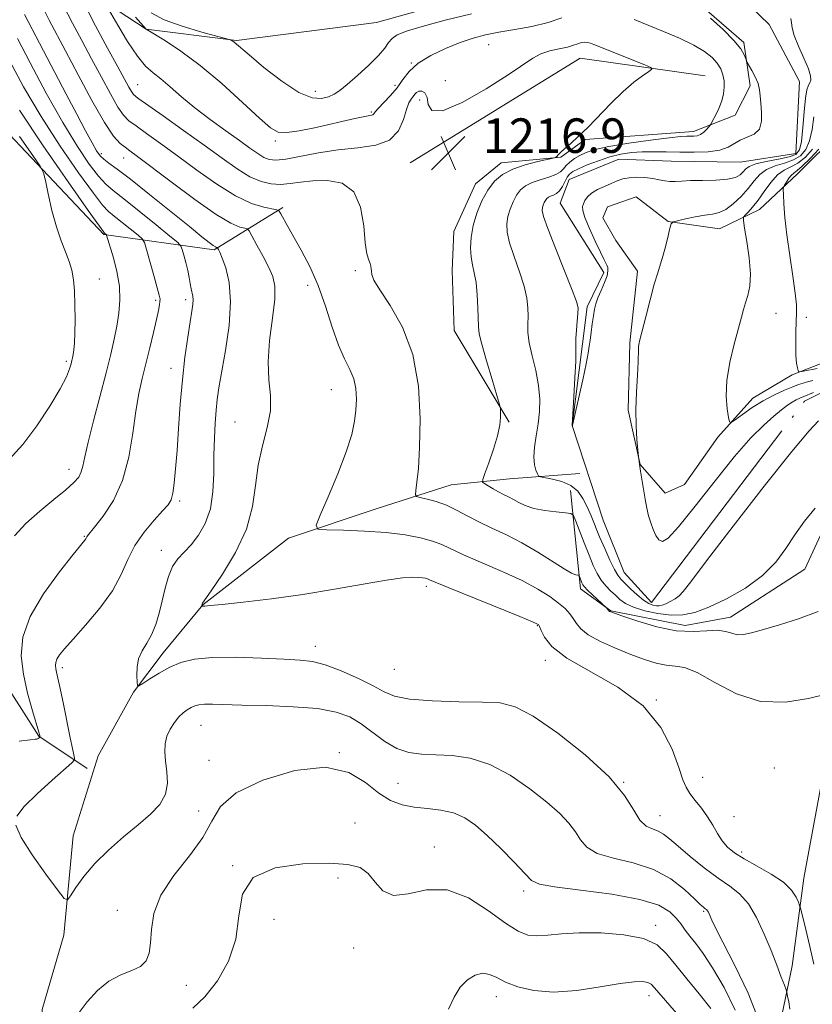
# Model space of a CAD drawing. Extents: x 2082300 to 2085200, y 329800 to 332700.
# Drawn here: x 2084266 to 2084449, y 330730 to 330959 of the extents above; entities that cross this region are included whole.
import ezdxf

# ---------------------------------------------------------------- set-up
doc = ezdxf.new("R2010")
doc.units = 0
doc.header["$MEASUREMENT"] = 0
doc.linetypes.add('rvrstm', pattern=[117.1, 50, -3.9, 0.5, -3.9, 0.5, -3.9, 0.5, -3.9, 50])
for name, color, linetype, lineweight in [('DTM HARD BREAKLINE', 7, 'Continuous', 0), ('DTM SPOT ELEVATION', 2, 'Continuous', 13), ('INDEX CONTOUR', 41, 'Continuous', 13), ('INTERMEDIATE CONTOUR', 44, 'Continuous', 0), ('SPOT ELEVATION', 7, 'Continuous', 0), ('STREAM - RIVER SINGLE LINE', 142, 'rvrstm', 0)]:
    doc.layers.add(name, color=color, linetype=linetype, lineweight=lineweight)
doc.styles.add('Style-ITALICS', font='ITALICS.shx')

# ---------------------------------------------------------------- blocks, each defined once
blk = doc.blocks.new('SPOT')
at = {"layer": 'SPOT ELEVATION'}
for p, q in [((-3.91, -3.91), (3.82, 3.81)), ((-1.65, 3.77), (1.72, -3.93))]:
    blk.add_line(p, q, dxfattribs=at)

msp = doc.modelspace()

# ---------------------------------------------------------------- linework, layer by layer
at = {"layer": 'DTM HARD BREAKLINE'}
for points in [[(2084379.11, 330865.41, 1215.82), (2084366.34, 330886.67, 1216.98), (2084365.87, 330900.56, 1216.98), (2084366.24, 330909.6, 1216.96), (2084371.31, 330920.68, 1216.79), (2084377.23, 330925.57, 1216.71), (2084391.12, 330926.84, 1215.93), (2084396.76, 330930.91, 1215.9), (2084421.84, 330932.78, 1214.58), (2084431.54, 330936.6, 1213.15), (2084435.02, 330943.36, 1212.32), (2084433.49, 330953.47, 1211.75), (2084421.44, 330963.94, 1211.78), (2084409.13, 330970.36, 1211.53), (2084397.92, 330973.68, 1211.18), (2084381.09, 330967.26, 1210.4), (2084348.35, 330958.08, 1210.81), (2084315.86, 330953.89, 1211.86), (2084294.94, 330956.5, 1213.99), (2084283.45, 330964.13, 1216.34), (2084273.13, 330979.2, 1217.95), (2084270.512, 330987.903, 1218.039)], [(2084221.64, 330971.26, 1235.57), (2084245.03, 330951.3, 1235.44), (2084285.13, 330908.93, 1230.14), (2084310.68, 330905.4, 1224.22), (2084326.64, 330915.19, 1219.72)], [(2084356.14, 330925.55, 1216.97), (2084395.54, 330949.84, 1216.93), (2084424.53, 330945.71, 1215.35)], [(2084455.66, 330932.58, 1219.52), (2084445.99, 330922.96, 1218.76), (2084437.13, 330914.7, 1216.77), (2084427.84, 330910.2, 1214.91), (2084415.96, 330911.9, 1213.94), (2084408.52, 330917.67, 1213.26), (2084401.92, 330915.35, 1213.1), (2084400.85, 330912.78, 1213.1), (2084403.84, 330907.53, 1213.1), (2084408.86, 330900.41, 1213.59), (2084407.05, 330883.81, 1213.8), (2084406.71, 330868.16, 1213.88), (2084409.47, 330855.63, 1214.02), (2084415.3, 330848.91, 1214.56), (2084419.74, 330850.95, 1214.66), (2084427.51, 330861.91, 1215.64), (2084435.57, 330870.99, 1216.71), (2084444.71, 330876.42, 1217.79), (2084453.2, 330879.7, 1218.98)], [(2084436.46, 330709.74, 1226.32), (2084441.91, 330725.95, 1224.78), (2084444.69, 330739.32, 1223.38), (2084447.43, 330759.7, 1221.35), (2084452.44, 330786.83, 1220.71), (2084456.94, 330805.19, 1219.87), (2084465.96, 330840.04, 1217.01), (2084468.32, 330855.56, 1215.82), (2084464.94, 330856.76, 1216.09), (2084453.26, 330843.35, 1216.66), (2084447.65, 330831.32, 1216.79), (2084430.44, 330820.18, 1217.47), (2084419.92, 330818.25, 1217.33), (2084402.64, 330821.68, 1217.93), (2084395.61, 330826.77, 1218.44), (2084393.35, 330849.56, 1215.26)], [(2084261.19, 330513.62, 1237.91), (2084262.94, 330542.23, 1234.99), (2084266.59, 330562.69, 1233.66), (2084269.01, 330588.49, 1232.83), (2084276.07, 330595.61, 1232.59), (2084282.28, 330610.47, 1231.89), (2084288.11, 330622.65, 1230.96), (2084284.81, 330643.22, 1229.97), (2084283.36, 330668.2, 1229.25), (2084277.89, 330696.11, 1228.69), (2084271.24, 330720.27, 1227.72), (2084270.8, 330729.22, 1227.19), (2084275.8, 330746.48, 1226.36), (2084277.97, 330769.48, 1225.27), (2084283.76, 330788.08, 1224.36), (2084291.99, 330802.81, 1224.09), (2084298.89, 330811.93, 1223.39), (2084308.07, 330823.06, 1221.95), (2084327.91, 330838.52, 1220.4), (2084348.46, 330845.43, 1219.01), (2084365.67, 330850.85, 1217.03), (2084379.16, 330852.24, 1215.06), (2084395.46, 330853.52, 1212.52)], [(2084182.87, 330842.03, 1240.11), (2084198.26, 330819.71, 1236.02), (2084209.21, 330812.93, 1234.63), (2084225.31, 330816.42, 1233.18), (2084241.02, 330813.48, 1231.24), (2084253.04, 330812.31, 1230.29), (2084260.84, 330806.88, 1229.22), (2084270.05, 330792.59, 1228.07), (2084281.28, 330785.13, 1225.29)]]:
    msp.add_polyline3d(points, dxfattribs=at)
at = {"layer": 'DTM SPOT ELEVATION'}
for p in [(2084374.31, 330952.91, 1214.9), (2084356.42, 330948.69, 1214), (2084364.28, 330944.61, 1214.8), (2084292.92, 330943.64, 1217.1), (2084334.14, 330942.1, 1211.3), (2084352.61, 330943.48, 1213.4), (2084358.33, 330940.08, 1216.8), (2084347.1, 330937.29, 1213.8), (2084324.88, 330930.63, 1214.3), (2084284.55, 330927.67, 1223.6), (2084289.67, 330926.67, 1222.8), (2084284.08, 330898.6, 1231.2), (2084343.46, 330900.53, 1218.2), (2084332.39, 330897.12, 1220.6), (2084304.08, 330893.83, 1226.4), (2084297.12, 330893.66, 1228.3), (2084440.97, 330890.62, 1216.7), (2084448.02, 330889.73, 1218.7), (2084276.38, 330879.54, 1232.3), (2084300.71, 330877.89, 1226.6), (2084337.85, 330872.92, 1220.8), (2084315.52, 330865.41, 1222.9), (2084277.05, 330854.5, 1230.6), (2084302.73, 330847.1, 1225.7), (2084280.6, 330838.95, 1228.1), (2084298.44, 330835.72, 1224.6), (2084359.92, 330827.33, 1222.4), (2084385.67, 330818.22, 1222.1), (2084334.16, 330813.41, 1223.4), (2084387.48, 330810.17, 1222.4), (2084275.48, 330808.5, 1225.6), (2084352.46, 330808.12, 1222.8), (2084413.21, 330801.02, 1222), (2084307.65, 330795.11, 1226.9), (2084309.48, 330787.04, 1227.1), (2084339.68, 330788.75, 1228), (2084440.62, 330785.26, 1221.4), (2084424, 330783.09, 1221.3), (2084353.29, 330781.68, 1227.1), (2084405.68, 330781.88, 1224), (2084307.09, 330775.25, 1226.6), (2084414.1, 330774.15, 1223.2), (2084431.22, 330773.92, 1221.4), (2084343.34, 330772.44, 1229.3), (2084361.73, 330766.88, 1229.4), (2084433.04, 330765.77, 1221.6), (2084315.02, 330762.61, 1230), (2084339.42, 330759.7, 1230.3), (2084382.47, 330756.68, 1228.4), (2084288.25, 330752.26, 1227.2), (2084324.59, 330750.14, 1230.6), (2084424.18, 330751.96, 1226.2), (2084413.08, 330748.73, 1229.6), (2084343.08, 330743.52, 1230.4), (2084304.2, 330734.82, 1228.8), (2084376.16, 330732.19, 1232.6), (2084411.51, 330732.46, 1232.6)]:
    msp.add_point(p, dxfattribs=at)
at = {"layer": 'INDEX CONTOUR'}
for points in [[(2084452.575, 330802.338, 1220), (2084448.499, 330801.33, 1220), (2084443.188, 330800.457, 1220), (2084437.391, 330800.629, 1220), (2084431.79, 330802.415, 1220), (2084426.789, 330805.026, 1220), (2084422.724, 330807.336, 1220), (2084419.784, 330808.508, 1220), (2084417.567, 330808.87, 1220), (2084415.527, 330809.041, 1220), (2084413.203, 330809.529, 1220), (2084410.471, 330810.39, 1220), (2084407.294, 330811.573, 1220), (2084403.738, 330813.007, 1220), (2084400.267, 330814.562, 1220), (2084397.452, 330816.089, 1220), (2084395.686, 330817.474, 1220), (2084394.681, 330818.726, 1220), (2084393.976, 330819.888, 1220), (2084393.168, 330821.008, 1220), (2084392.075, 330822.17, 1220), (2084390.573, 330823.472, 1220), (2084388.527, 330824.987, 1220), (2084385.759, 330826.726, 1220), (2084382.083, 330828.68, 1220), (2084377.487, 330830.8, 1220), (2084368.51, 330834.685, 1220), (2084363.472, 330837.02, 1220), (2084361.33, 330837.831, 1220), (2084358.54, 330838.594, 1220), (2084354.964, 330839.281, 1220), (2084350.59, 330839.821, 1220), (2084345.562, 330840.167, 1220), (2084340.661, 330840.358, 1220), (2084336.821, 330840.448, 1220), (2084334.766, 330840.615, 1220), (2084334.368, 330841.5, 1220), (2084335.285, 330843.863, 1220), (2084337.133, 330848.134, 1220), (2084339.348, 330853.431, 1220), (2084341.324, 330858.547, 1220), (2084342.597, 330862.55, 1220), (2084343.265, 330865.623, 1220), (2084343.57, 330868.23, 1220), (2084343.694, 330870.744, 1220), (2084343.576, 330873.182, 1220), (2084343.099, 330875.475, 1220), (2084342.189, 330877.643, 1220), (2084340.954, 330880.072, 1220), (2084339.546, 330883.238, 1220), (2084338.08, 330887.443, 1220), (2084336.517, 330892.27, 1220), (2084334.779, 330897.124, 1220), (2084332.84, 330901.505, 1220), (2084330.876, 330905.274, 1220), (2084327.737, 330910.81, 1220), (2084326.117, 330913.724, 1220), (2084325.73, 330914.337, 1220), (2084325.224, 330914.626, 1220), (2084322.19, 330915.238, 1220), (2084319.319, 330916.133, 1220), (2084315.633, 330917.848, 1220), (2084311.281, 330920.559, 1220), (2084306.648, 330923.853, 1220), (2084302.177, 330927.173, 1220), (2084298.253, 330930.047, 1220), (2084295.025, 330932.36, 1220), (2084292.587, 330934.086, 1220), (2084290.934, 330935.309, 1220), (2084289.689, 330936.56, 1220), (2084288.379, 330938.481, 1220), (2084286.641, 330941.525, 1220), (2084284.548, 330945.408, 1220), (2084282.282, 330949.654, 1220), (2084280.009, 330953.866, 1220), (2084277.821, 330957.958, 1220), (2084275.793, 330961.918, 1220)], [(2084264.385, 330839.073, 1230), (2084267.052, 330841.902, 1230), (2084270.247, 330844.779, 1230), (2084273.524, 330847.477, 1230), (2084276.312, 330849.743, 1230), (2084278.184, 330851.416, 1230), (2084279.278, 330852.692, 1230), (2084279.88, 330853.859, 1230), (2084280.268, 330855.245, 1230), (2084280.708, 330857.359, 1230), (2084281.465, 330860.75, 1230), (2084282.7, 330865.702, 1230), (2084285.615, 330876.862, 1230), (2084286.723, 330881.207, 1230), (2084287.535, 330884.662, 1230), (2084288.15, 330887.678, 1230), (2084288.621, 330890.644, 1230), (2084288.853, 330893.705, 1230), (2084288.709, 330896.942, 1230), (2084288.123, 330900.345, 1230), (2084287.313, 330903.545, 1230), (2084285.746, 330908.796, 1230), (2084285.711, 330908.861, 1230), (2084285.286, 330909.209, 1230), (2084285.07, 330909.462, 1230), (2084284.075, 330910.841, 1230), (2084281.479, 330914.506, 1230), (2084276.816, 330921.136, 1230), (2084271.053, 330929.469, 1230), (2084265.518, 330937.763, 1230)], [(2084425.846, 330729.458, 1230), (2084423.164, 330732.885, 1230), (2084420.306, 330736.336, 1230), (2084417.711, 330739.51, 1230), (2084415.611, 330742.15, 1230), (2084413.404, 330744.208, 1230), (2084410.279, 330745.68, 1230), (2084405.723, 330746.581, 1230), (2084400.412, 330746.994, 1230), (2084395.319, 330747.015, 1230), (2084391.21, 330746.765, 1230), (2084388.036, 330746.446, 1230), (2084385.54, 330746.278, 1230), (2084383.415, 330746.499, 1230), (2084381.171, 330747.389, 1230), (2084378.268, 330749.249, 1230), (2084374.334, 330752.128, 1230), (2084369.665, 330755.09, 1230), (2084364.724, 330756.952, 1230), (2084359.952, 330756.961, 1230), (2084355.687, 330756.068, 1230), (2084352.242, 330755.654, 1230), (2084349.801, 330756.719, 1230), (2084348.02, 330758.735, 1230), (2084346.427, 330760.793, 1230), (2084344.523, 330762.17, 1230), (2084341.713, 330762.882, 1230), (2084337.377, 330763.132, 1230), (2084331.292, 330763, 1230), (2084324.826, 330762.077, 1230), (2084319.745, 330759.833, 1230), (2084317.269, 330755.947, 1230), (2084316.438, 330750.941, 1230), (2084315.748, 330745.544, 1230), (2084314.03, 330740.407, 1230), (2084311.463, 330735.866, 1230), (2084308.562, 330732.173, 1230), (2084305.782, 330729.505, 1230)]]:
    msp.add_polyline3d(points, dxfattribs=at)
at = {"layer": 'INTERMEDIATE CONTOUR'}
for points in [[(2084450.722, 330821.511, 1218), (2084446.191, 330819.811, 1218), (2084441.793, 330818.419, 1218), (2084438.047, 330817.334, 1218), (2084435.326, 330816.564, 1218), (2084433.425, 330816.145, 1218), (2084431.995, 330816.115, 1218), (2084430.699, 330816.456, 1218), (2084429.26, 330816.911, 1218), (2084427.411, 330817.167, 1218), (2084424.927, 330817.037, 1218), (2084421.746, 330816.85, 1218), (2084417.846, 330817.063, 1218), (2084413.347, 330817.974, 1218), (2084408.935, 330819.258, 1218), (2084405.441, 330820.429, 1218), (2084402.658, 330821.406, 1218), (2084402.465, 330821.491, 1218), (2084402.401, 330821.542, 1218), (2084401.676, 330822.37, 1218), (2084398.391, 330825.354, 1218), (2084397.244, 330826.45, 1218), (2084396.539, 330827.21, 1218), (2084396.178, 330827.726, 1218), (2084395.974, 330828.176, 1218), (2084395.322, 330829.829, 1218), (2084395.211, 330829.92, 1218), (2084394.993, 330829.95, 1218), (2084394.537, 330830.033, 1218), (2084393.585, 330830.417, 1218), (2084391.842, 330831.383, 1218), (2084385.739, 330835.248, 1218), (2084382.073, 330837.413, 1218), (2084378.483, 330839.26, 1218), (2084375.114, 330840.835, 1218), (2084372.054, 330842.281, 1218), (2084369.354, 330843.697, 1218), (2084366.899, 330845.02, 1218), (2084364.536, 330846.144, 1218), (2084362.185, 330846.987, 1218), (2084360.066, 330847.568, 1218), (2084358.471, 330847.928, 1218), (2084357.612, 330848.168, 1218), (2084357.347, 330848.596, 1218), (2084357.451, 330849.584, 1218), (2084357.72, 330851.497, 1218), (2084358.044, 330854.698, 1218), (2084358.337, 330859.551, 1218), (2084358.461, 330866.178, 1218), (2084358.073, 330873.734, 1218), (2084356.776, 330881.13, 1218), (2084354.383, 330887.451, 1218), (2084351.544, 330892.461, 1218), (2084349.118, 330896.094, 1218), (2084347.751, 330898.371, 1218), (2084347.234, 330899.655, 1218), (2084347.147, 330900.398, 1218), (2084347.128, 330900.988, 1218), (2084347.055, 330901.559, 1218), (2084346.865, 330902.184, 1218), (2084346.523, 330903.007, 1218), (2084346.108, 330904.451, 1218), (2084345.719, 330907.009, 1218), (2084345.362, 330910.897, 1218), (2084344.646, 330915.223, 1218), (2084343.078, 330918.815, 1218), (2084340.363, 330920.795, 1218), (2084336.975, 330921.453, 1218), (2084333.585, 330921.367, 1218), (2084330.713, 330921.048, 1218), (2084328.286, 330920.719, 1218), (2084326.082, 330920.532, 1218), (2084323.894, 330920.638, 1218), (2084321.575, 330921.183, 1218), (2084318.995, 330922.312, 1218), (2084316.022, 330924.133, 1218), (2084312.525, 330926.6, 1218), (2084308.367, 330929.634, 1218), (2084303.588, 330933.069, 1218), (2084298.893, 330936.397, 1218), (2084292.997, 330940.567, 1218), (2084292.004, 330941.382, 1218), (2084291.511, 330942.039, 1218), (2084290.924, 330943.07, 1218), (2084288.338, 330947.814, 1218), (2084285.989, 330952.103, 1218), (2084283.186, 330957.328, 1218), (2084280.325, 330962.917, 1218)], [(2084450.072, 330845.485, 1216), (2084447.559, 330842.432, 1216), (2084445.349, 330839.306, 1216), (2084443.255, 330836.112, 1216), (2084440.901, 330832.926, 1216), (2084437.858, 330829.838, 1216), (2084433.888, 330826.958, 1216), (2084429.509, 330824.455, 1216), (2084425.424, 330822.521, 1216), (2084422.141, 330821.292, 1216), (2084419.371, 330820.708, 1216), (2084416.633, 330820.659, 1216), (2084413.593, 330821.031, 1216), (2084410.545, 330821.695, 1216), (2084407.936, 330822.521, 1216), (2084406.085, 330823.397, 1216), (2084404.792, 330824.314, 1216), (2084403.724, 330825.284, 1216), (2084402.622, 330826.324, 1216), (2084401.5, 330827.477, 1216), (2084400.445, 330828.792, 1216), (2084399.507, 330830.333, 1216), (2084398.606, 330832.214, 1216), (2084397.626, 330834.566, 1216), (2084396.508, 330837.397, 1216), (2084394.549, 330842.491, 1216), (2084394.013, 330843.739, 1216), (2084393.4, 330844.236, 1216), (2084392.186, 330844.407, 1216), (2084390.034, 330844.611, 1216), (2084387.37, 330844.943, 1216), (2084384.807, 330845.43, 1216), (2084382.82, 330846.077, 1216), (2084381.323, 330846.802, 1216), (2084380.091, 330847.499, 1216), (2084378.933, 330848.097, 1216), (2084377.778, 330848.65, 1216), (2084376.589, 330849.246, 1216), (2084375.365, 330849.935, 1216), (2084374.24, 330850.617, 1216), (2084373.385, 330851.156, 1216), (2084372.946, 330851.524, 1216), (2084372.964, 330852.136, 1216), (2084373.454, 330853.521, 1216), (2084374.375, 330856.004, 1216), (2084375.459, 330859.121, 1216), (2084376.382, 330862.21, 1216), (2084376.901, 330864.726, 1216), (2084377.095, 330866.579, 1216), (2084377.125, 330867.798, 1216), (2084377.095, 330868.546, 1216), (2084376.868, 330869.534, 1216), (2084376.249, 330871.606, 1216), (2084375.142, 330875.264, 1216), (2084373.847, 330879.625, 1216), (2084372.758, 330883.46, 1216), (2084372.171, 330885.903, 1216), (2084371.967, 330887.536, 1216), (2084371.853, 330891.897, 1216), (2084371.693, 330894.941, 1216), (2084371.417, 330897.81, 1216), (2084371.022, 330900.047, 1216), (2084370.602, 330901.875, 1216), (2084370.276, 330903.691, 1216), (2084370.153, 330905.814, 1216), (2084370.303, 330908.261, 1216), (2084370.786, 330910.974, 1216), (2084371.637, 330913.861, 1216), (2084372.794, 330916.698, 1216), (2084374.168, 330919.228, 1216), (2084375.717, 330921.258, 1216), (2084377.576, 330922.834, 1216), (2084379.923, 330924.074, 1216), (2084382.802, 330925.069, 1216), (2084385.719, 330925.828, 1216), (2084389.342, 330926.622, 1216), (2084389.883, 330926.797, 1216), (2084390.134, 330927.013, 1216), (2084390.492, 330927.401, 1216), (2084391.101, 330928.014, 1216), (2084392.039, 330928.879, 1216), (2084393.373, 330930.047, 1216), (2084395.129, 330931.63, 1216), (2084397.324, 330933.755, 1216), (2084402.74, 330939.382, 1216), (2084405.506, 330942.085, 1216), (2084407.995, 330944.206, 1216), (2084410.04, 330945.718, 1216), (2084411.495, 330946.689, 1216), (2084412.199, 330947.226, 1216), (2084411.951, 330947.628, 1216), (2084410.539, 330948.239, 1216), (2084398.74, 330952.987, 1216), (2084397.944, 330953.263, 1216), (2084397.244, 330953.438, 1216), (2084396.554, 330953.501, 1216), (2084395.844, 330953.413, 1216), (2084395.054, 330953.156, 1216), (2084394.035, 330952.784, 1216), (2084392.611, 330952.371, 1216), (2084390.691, 330951.961, 1216), (2084388.523, 330951.477, 1216), (2084386.438, 330950.811, 1216), (2084384.579, 330949.827, 1216), (2084378.86, 330945.924, 1216), (2084373.764, 330942.709, 1216), (2084368.175, 330939.557, 1216), (2084363.619, 330937.621, 1216), (2084361.203, 330937.685, 1216), (2084360.351, 330939.062, 1216), (2084360.067, 330940.695, 1216), (2084359.557, 330941.739, 1216), (2084358.841, 330942.166, 1216), (2084358.139, 330942.155, 1216), (2084357.617, 330941.873, 1216), (2084357.222, 330941.425, 1216), (2084356.843, 330940.899, 1216), (2084356.391, 330940.318, 1216), (2084355.864, 330939.424, 1216), (2084355.283, 330937.894, 1216), (2084354.592, 330935.574, 1216), (2084353.437, 330932.987, 1216), (2084351.388, 330930.83, 1216), (2084348.158, 330929.6, 1216), (2084344.04, 330929.002, 1216), (2084339.465, 330928.54, 1216), (2084334.868, 330927.845, 1216), (2084327.279, 330926.422, 1216), (2084324.973, 330926.167, 1216), (2084323.431, 330926.306, 1216), (2084322.176, 330926.808, 1216), (2084320.782, 330927.663, 1216), (2084318.981, 330928.934, 1216), (2084316.546, 330930.698, 1216), (2084313.363, 330932.981, 1216), (2084309.777, 330935.593, 1216), (2084306.246, 330938.291, 1216), (2084303.146, 330940.849, 1216), (2084300.524, 330943.122, 1216), (2084298.341, 330944.981, 1216), (2084296.521, 330946.427, 1216), (2084294.806, 330947.974, 1216), (2084292.898, 330950.263, 1216), (2084290.628, 330953.657, 1216), (2084288.347, 330957.424, 1216), (2084285.118, 330962.986, 1216)], [(2084449.755, 330739.777, 1222), (2084448.815, 330743.847, 1222), (2084447.877, 330747.759, 1222), (2084446.711, 330752.506, 1222), (2084446.464, 330753.358, 1222), (2084446.18, 330754.089, 1222), (2084445.635, 330755.277, 1222), (2084444.561, 330756.888, 1222), (2084442.68, 330758.732, 1222), (2084439.865, 330760.636, 1222), (2084436.623, 330762.474, 1222), (2084433.616, 330764.134, 1222), (2084431.354, 330765.556, 1222), (2084429.734, 330766.89, 1222), (2084428.5, 330768.338, 1222), (2084427.418, 330770.047, 1222), (2084426.334, 330771.954, 1222), (2084425.118, 330773.941, 1222), (2084423.701, 330775.896, 1222), (2084422.259, 330777.722, 1222), (2084421.029, 330779.326, 1222), (2084420.155, 330780.746, 1222), (2084419.399, 330782.519, 1222), (2084418.427, 330785.32, 1222), (2084416.88, 330789.562, 1222), (2084414.288, 330794.635, 1222), (2084410.154, 330799.676, 1222), (2084404.314, 330803.996, 1222), (2084392.439, 330810.687, 1222), (2084389, 330813.373, 1222), (2084387.26, 330815.573, 1222), (2084386.514, 330817.144, 1222), (2084386.16, 330818.01, 1222), (2084385.992, 330818.365, 1222), (2084385.903, 330818.47, 1222), (2084385.659, 330818.602, 1222), (2084384.5, 330819.101, 1222), (2084381.537, 330820.326, 1222), (2084364.967, 330827.089, 1222), (2084360.646, 330828.891, 1222), (2084360.155, 330829.08, 1222), (2084359.677, 330829.208, 1222), (2084358.993, 330829.324, 1222), (2084358.023, 330829.419, 1222), (2084356.617, 330829.458, 1222), (2084354.33, 330829.308, 1222), (2084350.647, 330828.81, 1222), (2084345.243, 330827.876, 1222), (2084338.562, 330826.681, 1222), (2084331.243, 330825.468, 1222), (2084323.951, 330824.444, 1222), (2084317.45, 330823.661, 1222), (2084312.531, 330823.136, 1222), (2084309.727, 330822.864, 1222), (2084308.528, 330822.767, 1222), (2084307.992, 330822.736, 1222), (2084307.768, 330822.683, 1222), (2084307.76, 330822.705, 1222), (2084307.884, 330823.208, 1222), (2084307.999, 330823.409, 1222), (2084310.032, 330826.322, 1222), (2084312.627, 330830.143, 1222), (2084315.656, 330835.156, 1222), (2084318.202, 330840.592, 1222), (2084319.609, 330845.819, 1222), (2084320.28, 330850.752, 1222), (2084320.887, 330855.443, 1222), (2084321.902, 330859.921, 1222), (2084323.021, 330864.136, 1222), (2084323.744, 330868.01, 1222), (2084323.741, 330871.566, 1222), (2084323.377, 330875.192, 1222), (2084323.189, 330879.371, 1222), (2084323.552, 330884.358, 1222), (2084324.204, 330889.498, 1222), (2084324.724, 330893.907, 1222), (2084324.765, 330896.978, 1222), (2084324.292, 330899.192, 1222), (2084323.348, 330901.307, 1222), (2084322.023, 330903.855, 1222), (2084320.612, 330906.474, 1222), (2084319.46, 330908.578, 1222), (2084318.793, 330909.746, 1222), (2084318.355, 330910.209, 1222), (2084317.771, 330910.365, 1222), (2084316.657, 330910.636, 1222), (2084314.595, 330911.529, 1222), (2084311.161, 330913.576, 1222), (2084306.212, 330917.042, 1222), (2084300.732, 330921.114, 1222), (2084292.917, 330927.025, 1222), (2084291.157, 330928.322, 1222), (2084290.016, 330929.142, 1222), (2084288.871, 330930.051, 1222), (2084287.375, 330931.739, 1222), (2084285.248, 330934.923, 1222), (2084282.358, 330939.983, 1222), (2084279.153, 330945.944, 1222), (2084276.226, 330951.494, 1222), (2084272.455, 330958.588, 1222), (2084271.261, 330960.919, 1222)], [(2084370.369, 330960.085, 1212), (2084364.292, 330958.584, 1212), (2084358.942, 330957.173, 1212), (2084355.311, 330956.079, 1212), (2084353.16, 330955.206, 1212), (2084351.942, 330954.376, 1212), (2084351.126, 330953.415, 1212), (2084350.238, 330952.156, 1212), (2084348.814, 330950.438, 1212), (2084346.574, 330948.201, 1212), (2084343.948, 330945.809, 1212), (2084341.543, 330943.728, 1212), (2084339.803, 330942.307, 1212), (2084338.497, 330941.422, 1212), (2084337.225, 330940.833, 1212), (2084335.617, 330940.423, 1212), (2084333.405, 330940.584, 1212), (2084330.344, 330941.834, 1212), (2084326.384, 330944.441, 1212), (2084322.232, 330947.67, 1212), (2084318.789, 330950.544, 1212), (2084315.308, 330953.514, 1212), (2084315.016, 330953.731, 1212), (2084314.612, 330953.987, 1212), (2084314.414, 330954.068, 1212), (2084313.62, 330954.288, 1212), (2084311.551, 330954.835, 1212), (2084307.83, 330955.84, 1212), (2084303.299, 330957.191, 1212), (2084299.104, 330958.723, 1212), (2084296.12, 330960.299, 1212)], [(2084444.162, 330729.285, 1224), (2084443.914, 330730.975, 1224), (2084443.664, 330732.333, 1224), (2084443.498, 330733.137, 1224), (2084443.305, 330733.789, 1224), (2084442.912, 330734.849, 1224), (2084442.191, 330736.758, 1224), (2084441.146, 330739.483, 1224), (2084439.818, 330742.878, 1224), (2084438.25, 330746.724, 1224), (2084436.489, 330750.535, 1224), (2084434.584, 330753.758, 1224), (2084432.548, 330756.035, 1224), (2084430.252, 330757.795, 1224), (2084427.531, 330759.66, 1224), (2084424.333, 330762.069, 1224), (2084421.067, 330764.708, 1224), (2084418.257, 330767.078, 1224), (2084416.273, 330768.79, 1224), (2084414.87, 330769.905, 1224), (2084413.652, 330770.597, 1224), (2084412.305, 330771.086, 1224), (2084410.86, 330771.775, 1224), (2084409.431, 330773.117, 1224), (2084407.981, 330775.475, 1224), (2084405.858, 330778.863, 1224), (2084402.258, 330783.21, 1224), (2084396.751, 330788.293, 1224), (2084390.401, 330793.294, 1224), (2084384.65, 330797.242, 1224), (2084380.474, 330799.442, 1224), (2084377.013, 330800.297, 1224), (2084372.942, 330800.484, 1224), (2084367.39, 330800.581, 1224), (2084361.287, 330800.782, 1224), (2084356.02, 330801.181, 1224), (2084352.547, 330801.864, 1224), (2084350.129, 330802.876, 1224), (2084347.602, 330804.256, 1224), (2084344.126, 330805.971, 1224), (2084340.149, 330807.716, 1224), (2084336.441, 330809.116, 1224), (2084333.486, 330809.908, 1224), (2084330.616, 330810.262, 1224), (2084326.873, 330810.462, 1224), (2084321.651, 330810.71, 1224), (2084315.737, 330810.906, 1224), (2084310.269, 330810.87, 1224), (2084306.104, 330810.461, 1224), (2084302.992, 330809.684, 1224), (2084300.404, 330808.582, 1224), (2084297.945, 330807.237, 1224), (2084295.761, 330805.89, 1224), (2084294.133, 330804.82, 1224), (2084293.245, 330804.274, 1224), (2084292.901, 330804.359, 1224), (2084292.802, 330805.15, 1224), (2084292.733, 330806.646, 1224), (2084292.799, 330808.567, 1224), (2084293.185, 330810.558, 1224), (2084294.005, 330812.364, 1224), (2084295.089, 330814.131, 1224), (2084296.196, 330816.104, 1224), (2084297.138, 330818.463, 1224), (2084297.928, 330821.139, 1224), (2084298.632, 330823.996, 1224), (2084299.322, 330826.887, 1224), (2084300.094, 330829.604, 1224), (2084301.049, 330831.923, 1224), (2084302.265, 330833.724, 1224), (2084303.712, 330835.288, 1224), (2084305.338, 330837.001, 1224), (2084307.055, 330839.189, 1224), (2084308.634, 330841.945, 1224), (2084309.812, 330845.302, 1224), (2084310.414, 330849.235, 1224), (2084310.608, 330853.483, 1224), (2084310.651, 330857.723, 1224), (2084310.75, 330861.67, 1224), (2084310.925, 330865.187, 1224), (2084311.148, 330868.173, 1224), (2084311.414, 330870.677, 1224), (2084311.808, 330873.337, 1224), (2084313.318, 330881.995, 1224), (2084314.145, 330887.788, 1224), (2084314.517, 330893.334, 1224), (2084314.171, 330897.822, 1224), (2084313.378, 330901.162, 1224), (2084312.542, 330903.443, 1224), (2084311.984, 330904.787, 1224), (2084311.687, 330905.449, 1224), (2084311.484, 330905.831, 1224), (2084311.441, 330905.877, 1224), (2084311.263, 330905.926, 1224), (2084310.994, 330906.064, 1224), (2084310.477, 330906.402, 1224), (2084309.559, 330907.079, 1224), (2084307.859, 330908.409, 1224), (2084304.937, 330910.752, 1224), (2084295.7, 330918.213, 1224), (2084291.287, 330921.716, 1224), (2084288.198, 330924.074, 1224), (2084286.267, 330925.49, 1224), (2084285.081, 330926.389, 1224), (2084284.245, 330927.194, 1224), (2084283.445, 330928.311, 1224), (2084282.387, 330930.141, 1224), (2084280.839, 330932.994, 1224), (2084278.813, 330936.81, 1224), (2084276.383, 330941.435, 1224), (2084266.731, 330959.92, 1224)], [(2084391.331, 330959.189, 1214), (2084388.107, 330958.066, 1214), (2084384.351, 330957.153, 1214), (2084380.406, 330956.428, 1214), (2084376.72, 330955.804, 1214), (2084373.59, 330955.187, 1214), (2084370.74, 330954.447, 1214), (2084367.746, 330953.443, 1214), (2084364.344, 330952.08, 1214), (2084360.911, 330950.431, 1214), (2084357.984, 330948.615, 1214), (2084355.931, 330946.734, 1214), (2084354.464, 330944.834, 1214), (2084353.124, 330942.948, 1214), (2084351.584, 330941.126, 1214), (2084350.03, 330939.501, 1214), (2084348.78, 330938.222, 1214), (2084348.059, 330937.394, 1214), (2084347.711, 330936.931, 1214), (2084347.49, 330936.703, 1214), (2084347.154, 330936.581, 1214), (2084345.253, 330936.225, 1214), (2084343.308, 330935.804, 1214), (2084333.933, 330933.658, 1214), (2084330.427, 330932.946, 1214), (2084327.534, 330932.537, 1214), (2084325.546, 330932.663, 1214), (2084323.761, 330933.664, 1214), (2084321.23, 330935.907, 1214), (2084317.294, 330939.552, 1214), (2084312.44, 330943.922, 1214), (2084307.445, 330948.127, 1214), (2084302.992, 330951.447, 1214), (2084299.391, 330953.819, 1214), (2084294.898, 330956.52, 1214), (2084292.431, 330959.275, 1214)], [(2084450.83, 330865.723, 1214), (2084448.692, 330863.416, 1214), (2084444.643, 330858.59, 1214), (2084438.27, 330850.582, 1214), (2084431.04, 330841.295, 1214), (2084424.883, 330833.273, 1214), (2084421.228, 330828.427, 1214), (2084419.484, 330826.138, 1214), (2084418.557, 330825.15, 1214), (2084417.56, 330824.427, 1214), (2084416.461, 330823.8, 1214), (2084415.436, 330823.314, 1214), (2084414.612, 330823.006, 1214), (2084413.917, 330822.859, 1214), (2084413.23, 330822.847, 1214), (2084412.437, 330822.97, 1214), (2084411.462, 330823.346, 1214), (2084410.237, 330824.12, 1214), (2084408.75, 330825.357, 1214), (2084407.214, 330826.792, 1214), (2084405.895, 330828.077, 1214), (2084404.973, 330829.003, 1214), (2084404.263, 330829.91, 1214), (2084403.492, 330831.272, 1214), (2084402.459, 330833.419, 1214), (2084401.264, 330836.086, 1214), (2084400.079, 330838.861, 1214), (2084398.092, 330843.704, 1214), (2084397.186, 330845.798, 1214), (2084396.219, 330847.717, 1214), (2084395.025, 330849.39, 1214), (2084393.415, 330850.72, 1214), (2084391.318, 330851.641, 1214), (2084389.128, 330852.217, 1214), (2084386.364, 330852.729, 1214), (2084385.926, 330852.951, 1214), (2084385.667, 330853.4, 1214), (2084385.305, 330854.242, 1214), (2084384.948, 330855.538, 1214), (2084384.794, 330857.327, 1214), (2084384.981, 330859.608, 1214), (2084385.388, 330862.237, 1214), (2084385.832, 330865.028, 1214), (2084386.142, 330867.851, 1214), (2084386.205, 330870.777, 1214), (2084385.92, 330873.931, 1214), (2084385.254, 330877.355, 1214), (2084384.436, 330880.766, 1214), (2084383.764, 330883.801, 1214), (2084383.458, 330886.204, 1214), (2084383.422, 330888.161, 1214), (2084383.481, 330889.963, 1214), (2084383.464, 330891.889, 1214), (2084383.215, 330894.146, 1214), (2084382.577, 330896.922, 1214), (2084381.485, 330900.285, 1214), (2084380.223, 330903.826, 1214), (2084379.17, 330907.015, 1214), (2084378.617, 330909.466, 1214), (2084378.53, 330911.371, 1214), (2084378.796, 330913.064, 1214), (2084379.308, 330914.801, 1214), (2084380.003, 330916.507, 1214), (2084380.83, 330918.03, 1214), (2084381.767, 330919.251, 1214), (2084382.918, 330920.207, 1214), (2084384.417, 330920.972, 1214), (2084386.312, 330921.617, 1214), (2084388.289, 330922.206, 1214), (2084389.946, 330922.8, 1214), (2084391.003, 330923.452, 1214), (2084391.676, 330924.162, 1214), (2084392.305, 330924.923, 1214), (2084393.16, 330925.719, 1214), (2084394.245, 330926.516, 1214), (2084395.494, 330927.272, 1214), (2084396.94, 330927.962, 1214), (2084399.008, 330928.626, 1214), (2084402.22, 330929.32, 1214), (2084406.812, 330930.072, 1214), (2084411.868, 330930.783, 1214), (2084416.189, 330931.327, 1214), (2084418.882, 330931.614, 1214), (2084420.305, 330931.708, 1214), (2084421.887, 330931.711, 1214), (2084422.684, 330931.819, 1214), (2084423.483, 330932.126, 1214), (2084424.248, 330932.68, 1214), (2084424.912, 330933.333, 1214), (2084425.399, 330933.888, 1214), (2084425.682, 330934.234, 1214), (2084425.911, 330934.599, 1214), (2084426.284, 330935.293, 1214), (2084426.928, 330936.538, 1214), (2084427.699, 330938.164, 1214), (2084428.384, 330939.912, 1214), (2084428.813, 330941.569, 1214), (2084428.98, 330943.112, 1214), (2084428.924, 330944.565, 1214), (2084428.663, 330945.953, 1214), (2084428.159, 330947.299, 1214), (2084427.354, 330948.624, 1214), (2084426.169, 330949.956, 1214), (2084424.429, 330951.339, 1214), (2084421.935, 330952.816, 1214), (2084418.612, 330954.406, 1214), (2084414.867, 330956.011, 1214), (2084408.112, 330958.781, 1214)], [(2084444.411, 330959.007, 1212), (2084444.553, 330958.013, 1212), (2084444.699, 330956.802, 1212), (2084445.179, 330955.042, 1212), (2084446.196, 330952.556, 1212), (2084447.442, 330949.797, 1212), (2084448.482, 330947.368, 1212), (2084448.984, 330945.73, 1212), (2084449.033, 330944.742, 1212), (2084448.818, 330944.116, 1212), (2084448.502, 330943.524, 1212), (2084448.151, 330942.497, 1212), (2084447.805, 330940.529, 1212), (2084447.492, 330937.357, 1212), (2084447.188, 330933.699, 1212), (2084446.86, 330930.517, 1212), (2084446.42, 330928.532, 1212), (2084445.582, 330927.495, 1212), (2084444.011, 330926.919, 1212), (2084441.545, 330926.395, 1212), (2084438.732, 330925.848, 1212), (2084436.295, 330925.284, 1212), (2084434.768, 330924.709, 1212), (2084433.93, 330924.106, 1212), (2084433.371, 330923.462, 1212), (2084432.701, 330922.783, 1212), (2084431.599, 330922.162, 1212), (2084429.764, 330921.713, 1212), (2084427.053, 330921.509, 1212), (2084423.959, 330921.457, 1212), (2084421.128, 330921.421, 1212), (2084419.053, 330921.306, 1212), (2084417.58, 330921.185, 1212), (2084416.395, 330921.172, 1212), (2084415.221, 330921.343, 1212), (2084413.921, 330921.626, 1212), (2084412.391, 330921.915, 1212), (2084410.588, 330922.113, 1212), (2084408.689, 330922.178, 1212), (2084406.931, 330922.08, 1212), (2084405.472, 330921.797, 1212), (2084404.167, 330921.351, 1212), (2084402.79, 330920.771, 1212), (2084401.199, 330920.087, 1212), (2084399.581, 330919.32, 1212), (2084398.201, 330918.49, 1212), (2084397.257, 330917.627, 1212), (2084396.677, 330916.792, 1212), (2084396.319, 330916.054, 1212), (2084396.098, 330915.401, 1212), (2084396.148, 330914.482, 1212), (2084396.658, 330912.862, 1212), (2084397.724, 330910.305, 1212), (2084399.052, 330907.369, 1212), (2084400.254, 330904.812, 1212), (2084401.032, 330903.198, 1212), (2084401.734, 330901.793, 1212), (2084401.948, 330901.25, 1212), (2084402.016, 330900.495, 1212), (2084401.791, 330899.363, 1212), (2084401.193, 330897.772, 1212), (2084400.403, 330895.961, 1212), (2084399.67, 330894.25, 1212), (2084399.182, 330892.854, 1212), (2084398.877, 330891.571, 1212), (2084398.634, 330890.096, 1212), (2084398.361, 330888.234, 1212), (2084398.083, 330886.227, 1212), (2084397.853, 330884.428, 1212), (2084397.687, 330883.009, 1212), (2084397.452, 330881.427, 1212), (2084396.978, 330878.96, 1212), (2084396.166, 330875.199, 1212), (2084393.818, 330864.741, 1212), (2084393.798, 330864.599, 1212), (2084393.807, 330864.413, 1212), (2084393.687, 330864.608, 1212), (2084393.687, 330864.745, 1212), (2084394.105, 330871.275, 1212), (2084394.365, 330875.669, 1212), (2084394.548, 330879.525, 1212), (2084394.588, 330881.955, 1212), (2084394.557, 330883.442, 1212), (2084394.564, 330884.823, 1212), (2084394.684, 330886.707, 1212), (2084394.868, 330888.808, 1212), (2084395.037, 330890.619, 1212), (2084395.076, 330891.882, 1212), (2084394.737, 330893.352, 1212), (2084393.737, 330896.034, 1212), (2084389.845, 330905.776, 1212), (2084388.064, 330910.338, 1212), (2084387.08, 330913.117, 1212), (2084386.758, 330914.479, 1212), (2084386.805, 330915.154, 1212), (2084386.978, 330915.741, 1212), (2084387.213, 330916.317, 1212), (2084387.492, 330916.83, 1212), (2084387.809, 330917.244, 1212), (2084388.196, 330917.567, 1212), (2084388.704, 330917.825, 1212), (2084389.353, 330918.065, 1212), (2084390.082, 330918.423, 1212), (2084390.807, 330919.054, 1212), (2084391.461, 330920.045, 1212), (2084392.555, 330922.223, 1212), (2084393.065, 330922.948, 1212), (2084393.828, 330923.517, 1212), (2084395.148, 330924.163, 1212), (2084397.219, 330925.045, 1212), (2084399.783, 330926.031, 1212), (2084402.472, 330926.915, 1212), (2084405.005, 330927.535, 1212), (2084407.442, 330927.904, 1212), (2084409.933, 330928.079, 1212), (2084412.604, 330928.117, 1212), (2084415.502, 330928.075, 1212), (2084418.651, 330928.005, 1212), (2084422.006, 330927.974, 1212), (2084425.238, 330928.085, 1212), (2084427.947, 330928.453, 1212), (2084429.871, 330929.14, 1212), (2084432.694, 330930.807, 1212), (2084434.325, 330931.467, 1212), (2084435.94, 330932.213, 1212), (2084437.135, 330933.378, 1212), (2084437.628, 330935.169, 1212), (2084437.622, 330937.299, 1212), (2084437.436, 330939.357, 1212), (2084437.311, 330941.041, 1212), (2084437.158, 330942.476, 1212), (2084436.804, 330943.898, 1212), (2084436.149, 330945.454, 1212), (2084435.365, 330946.955, 1212), (2084434.31, 330948.79, 1212), (2084434.117, 330949.194, 1212), (2084433.946, 330949.685, 1212), (2084433.605, 330950.564, 1212), (2084432.8, 330951.953, 1212), (2084431.209, 330953.929, 1212), (2084428.692, 330956.464, 1212), (2084425.806, 330959.096, 1212)], [(2084264.913, 330774.058, 1226), (2084266.642, 330776.313, 1226), (2084269.667, 330779.272, 1226), (2084273.15, 330782.428, 1226), (2084277.718, 330786.452, 1226), (2084278.291, 330787.11, 1226), (2084278.293, 330787.542, 1226), (2084278.125, 330788.277, 1226), (2084277.815, 330789.712, 1226), (2084277.301, 330792.209, 1226), (2084275.735, 330800.055, 1226), (2084274.994, 330803.681, 1226), (2084274.475, 330806.056, 1226), (2084274.157, 330807.417, 1226), (2084273.977, 330808.249, 1226), (2084273.895, 330808.961, 1226), (2084273.957, 330809.683, 1226), (2084274.233, 330810.472, 1226), (2084274.827, 330811.433, 1226), (2084275.976, 330812.865, 1226), (2084277.96, 330815.113, 1226), (2084280.882, 330818.377, 1226), (2084284.175, 330822.288, 1226), (2084287.104, 330826.333, 1226), (2084289.153, 330830.097, 1226), (2084290.695, 330833.57, 1226), (2084292.322, 330836.839, 1226), (2084294.446, 330839.937, 1226), (2084296.746, 330842.677, 1226), (2084298.719, 330844.815, 1226), (2084299.991, 330846.248, 1226), (2084300.699, 330847.427, 1226), (2084301.108, 330848.943, 1226), (2084301.444, 330851.289, 1226), (2084301.763, 330854.574, 1226), (2084302.083, 330858.812, 1226), (2084302.424, 330863.937, 1226), (2084302.821, 330869.565, 1226), (2084303.315, 330875.235, 1226), (2084303.92, 330880.515, 1226), (2084304.556, 330885.098, 1226), (2084305.116, 330888.709, 1226), (2084305.513, 330891.174, 1226), (2084305.738, 330892.751, 1226), (2084305.801, 330893.794, 1226), (2084305.718, 330894.626, 1226), (2084305.327, 330896.359, 1226), (2084305.118, 330897.526, 1226), (2084304.879, 330898.943, 1226), (2084304.558, 330900.588, 1226), (2084304.125, 330902.393, 1226), (2084303.666, 330904.106, 1226), (2084303.292, 330905.431, 1226), (2084302.99, 330906.233, 1226), (2084302.253, 330907.039, 1226), (2084300.447, 330908.54, 1226), (2084297.216, 330911.17, 1226), (2084293.31, 330914.33, 1226), (2084289.754, 330917.165, 1226), (2084287.293, 330919.091, 1226), (2084285.554, 330920.593, 1226), (2084283.88, 330922.428, 1226), (2084281.726, 330925.255, 1226), (2084278.973, 330929.343, 1226), (2084275.61, 330934.863, 1226), (2084271.752, 330941.711, 1226), (2084267.998, 330948.691, 1226), (2084265.073, 330954.331, 1226)], [(2084265.491, 330791.442, 1228), (2084268.035, 330791.754, 1228), (2084269.178, 330791.873, 1228), (2084269.6, 330791.934, 1228), (2084269.863, 330792.045, 1228), (2084270.074, 330792.183, 1228), (2084270.329, 330792.419, 1228), (2084270.243, 330792.79, 1228), (2084270.025, 330793.549, 1228), (2084268.539, 330798.504, 1228), (2084267.427, 330802.588, 1228), (2084266.459, 330806.992, 1228), (2084265.966, 330811.264, 1228), (2084266.341, 330815.596, 1228), (2084267.999, 330820.33, 1228), (2084271.101, 330825.604, 1228), (2084274.802, 330830.715, 1228), (2084278.004, 330834.752, 1228), (2084280.679, 330838.043, 1228), (2084280.91, 330838.349, 1228), (2084281.007, 330838.528, 1228), (2084281.158, 330838.849, 1228), (2084281.316, 330839.066, 1228), (2084282.979, 330841.098, 1228), (2084284.959, 330843.635, 1228), (2084287.313, 330847.267, 1228), (2084289.443, 330851.881, 1228), (2084290.898, 330857.273, 1228), (2084291.826, 330862.855, 1228), (2084292.521, 330867.947, 1228), (2084293.229, 330872.072, 1228), (2084294.004, 330875.563, 1228), (2084295.76, 330882.626, 1228), (2084296.625, 330886.225, 1228), (2084297.328, 330889.248, 1228), (2084297.779, 330891.319, 1228), (2084298.02, 330892.592, 1228), (2084298.123, 330893.358, 1228), (2084298.134, 330893.944, 1228), (2084297.967, 330894.839, 1228), (2084297.509, 330896.572, 1228), (2084296.71, 330899.426, 1228), (2084294.991, 330905.465, 1228), (2084294.502, 330907.045, 1228), (2084293.998, 330907.891, 1228), (2084293.047, 330908.729, 1228), (2084289.357, 330911.722, 1228), (2084287.52, 330913.187, 1228), (2084286.181, 330914.277, 1228), (2084284.814, 330915.717, 1228), (2084282.68, 330918.467, 1228), (2084279.271, 330923.196, 1228), (2084275.013, 330929.407, 1228), (2084270.564, 330936.314, 1228), (2084266.517, 330943.148, 1228), (2084263.2, 330949.233, 1228)], [(2084449.759, 330936.191, 1214), (2084449.329, 330933.285, 1214), (2084448.773, 330930.619, 1214), (2084447.915, 330928.6, 1214), (2084446.682, 330927.18, 1214), (2084445.03, 330926.201, 1214), (2084442.974, 330925.491, 1214), (2084440.788, 330924.836, 1214), (2084438.8, 330924.007, 1214), (2084437.237, 330922.831, 1214), (2084435.912, 330921.336, 1214), (2084434.53, 330919.604, 1214), (2084432.874, 330917.75, 1214), (2084431.076, 330916.024, 1214), (2084429.347, 330914.711, 1214), (2084427.815, 330913.996, 1214), (2084426.285, 330913.668, 1214), (2084424.478, 330913.42, 1214), (2084422.246, 330913.018, 1214), (2084419.962, 330912.536, 1214), (2084418.131, 330912.123, 1214), (2084417.108, 330911.841, 1214), (2084416.652, 330911.395, 1214), (2084416.373, 330910.404, 1214), (2084415.954, 330908.626, 1214), (2084415.404, 330906.379, 1214), (2084414.802, 330904.12, 1214), (2084414.203, 330902.14, 1214), (2084413.548, 330900.069, 1214), (2084412.753, 330897.368, 1214), (2084411.778, 330893.738, 1214), (2084410.776, 330889.827, 1214), (2084409.431, 330884.495, 1214), (2084409.189, 330883.455, 1214), (2084409.117, 330882.905, 1214), (2084409.12, 330882.346, 1214), (2084409.039, 330879.397, 1214), (2084408.835, 330876.283, 1214), (2084408.605, 330872.392, 1214), (2084408.477, 330868.298, 1214), (2084408.542, 330864.527, 1214), (2084408.726, 330861.388, 1214), (2084409.082, 330857.4, 1214), (2084409.39, 330855.121, 1214), (2084409.555, 330854.05, 1214), (2084409.851, 330852.2, 1214), (2084410.236, 330849.878, 1214), (2084410.646, 330847.522, 1214), (2084411.039, 330845.474, 1214), (2084411.445, 330843.703, 1214), (2084411.918, 330842.081, 1214), (2084412.493, 330840.53, 1214), (2084413.147, 330839.166, 1214), (2084413.84, 330838.154, 1214), (2084414.632, 330837.744, 1214), (2084415.969, 330838.517, 1214), (2084418.398, 330841.138, 1214), (2084422.229, 330845.93, 1214), (2084426.842, 330851.843, 1214), (2084431.385, 330857.485, 1214), (2084435.168, 330861.759, 1214), (2084438.156, 330864.744, 1214), (2084440.479, 330866.815, 1214), (2084442.266, 330868.299, 1214), (2084443.638, 330869.352, 1214), (2084444.716, 330870.083, 1214), (2084445.621, 330870.598, 1214), (2084446.485, 330870.999, 1214), (2084447.438, 330871.382, 1214), (2084449.703, 330872.252, 1214)], [(2084263.073, 330856.71, 1232), (2084266.332, 330860.208, 1232), (2084269.609, 330864.537, 1232), (2084272.614, 330869.098, 1232), (2084274.973, 330873.102, 1232), (2084276.427, 330875.947, 1232), (2084277.173, 330877.777, 1232), (2084277.513, 330878.922, 1232), (2084277.71, 330879.696, 1232), (2084277.852, 330880.345, 1232), (2084277.98, 330881.099, 1232), (2084278.127, 330882.175, 1232), (2084278.271, 330883.776, 1232), (2084278.381, 330886.087, 1232), (2084278.429, 330889.172, 1232), (2084278.402, 330892.604, 1232), (2084278.29, 330895.831, 1232), (2084278.076, 330898.444, 1232), (2084277.702, 330900.615, 1232), (2084277.101, 330902.657, 1232), (2084276.24, 330904.868, 1232), (2084275.204, 330907.472, 1232), (2084274.112, 330910.674, 1232), (2084273.077, 330914.514, 1232), (2084272.194, 330918.359, 1232), (2084271.551, 330921.411, 1232), (2084271.114, 330923.219, 1232), (2084270.357, 330924.73, 1232), (2084268.633, 330927.239, 1232), (2084265.549, 330931.628, 1232)], [(2084449.41, 330928.668, 1216), (2084447.782, 330926.865, 1216), (2084446.049, 330925.483, 1216), (2084444.405, 330924.587, 1216), (2084442.843, 330923.823, 1216), (2084441.304, 330922.73, 1216), (2084439.751, 330920.996, 1216), (2084438.23, 330918.902, 1216), (2084436.81, 330916.878, 1216), (2084435.56, 330915.274, 1216), (2084434.545, 330914.124, 1216), (2084433.829, 330913.386, 1216), (2084433.461, 330912.91, 1216), (2084433.43, 330912.138, 1216), (2084433.709, 330910.41, 1216), (2084434.232, 330907.321, 1216), (2084434.771, 330903.49, 1216), (2084435.061, 330899.794, 1216), (2084434.915, 330896.919, 1216), (2084434.467, 330894.777, 1216), (2084433.931, 330893.091, 1216), (2084433.459, 330891.552, 1216), (2084432.951, 330889.725, 1216), (2084431.269, 330883.515, 1216), (2084430.267, 330879.284, 1216), (2084429.575, 330875.069, 1216), (2084429.424, 330871.405, 1216), (2084429.641, 330868.504, 1216), (2084429.953, 330866.49, 1216), (2084430.191, 330865.453, 1216), (2084430.597, 330865.311, 1216), (2084431.524, 330865.943, 1216), (2084433.212, 330867.195, 1216), (2084435.478, 330868.781, 1216), (2084438.034, 330870.381, 1216), (2084440.6, 330871.735, 1216), (2084442.95, 330872.798, 1216), (2084444.865, 330873.584, 1216), (2084446.218, 330874.116, 1216), (2084447.24, 330874.478, 1216), (2084448.251, 330874.768, 1216), (2084449.507, 330875.062, 1216)], [(2084450.906, 330928.737, 1218), (2084448.882, 330926.55, 1218), (2084447.068, 330924.765, 1218), (2084445.863, 330923.729, 1218), (2084445.124, 330923.176, 1218), (2084444.569, 330922.685, 1218), (2084443.982, 330921.945, 1218), (2084443.408, 330921.093, 1218), (2084442.958, 330920.375, 1218), (2084442.712, 330919.914, 1218), (2084442.642, 330919.346, 1218), (2084442.684, 330918.184, 1218), (2084442.801, 330916.036, 1218), (2084443.044, 330912.892, 1218), (2084443.488, 330908.839, 1218), (2084444.158, 330904.08, 1218), (2084444.885, 330899.299, 1218), (2084445.451, 330895.303, 1218), (2084445.697, 330892.621, 1218), (2084445.706, 330890.712, 1218), (2084445.617, 330888.764, 1218), (2084445.55, 330886.196, 1218), (2084445.543, 330883.359, 1218), (2084445.609, 330880.834, 1218), (2084445.754, 330879.074, 1218), (2084445.932, 330878.003, 1218), (2084446.086, 330877.414, 1218), (2084446.214, 330877.13, 1218), (2084446.538, 330877.083, 1218), (2084447.336, 330877.23, 1218), (2084450.523, 330877.869, 1218)], [(2084437.004, 330726.686, 1226), (2084434.537, 330733.017, 1226), (2084431.42, 330739.468, 1226), (2084428.631, 330744.821, 1226), (2084426.912, 330748.18, 1226), (2084426.081, 330749.936, 1226), (2084425.496, 330751.386, 1226), (2084425.304, 330751.818, 1226), (2084425.126, 330752.123, 1226), (2084424.941, 330752.33, 1226), (2084424.732, 330752.49, 1226), (2084424.485, 330752.66, 1226), (2084424.135, 330752.937, 1226), (2084423.423, 330753.58, 1226), (2084422.042, 330754.891, 1226), (2084419.747, 330757.017, 1226), (2084416.552, 330759.497, 1226), (2084412.532, 330761.716, 1226), (2084407.884, 330763.236, 1226), (2084403.279, 330764.319, 1226), (2084399.51, 330765.404, 1226), (2084397.122, 330766.834, 1226), (2084395.679, 330768.567, 1226), (2084394.498, 330770.462, 1226), (2084392.975, 330772.438, 1226), (2084390.822, 330774.64, 1226), (2084387.829, 330777.272, 1226), (2084383.895, 330780.397, 1226), (2084379.343, 330783.531, 1226), (2084374.607, 330786.05, 1226), (2084370.061, 330787.502, 1226), (2084365.854, 330788.115, 1226), (2084362.08, 330788.29, 1226), (2084358.786, 330788.41, 1226), (2084355.832, 330788.788, 1226), (2084353.033, 330789.72, 1226), (2084350.244, 330791.38, 1226), (2084344.79, 330795.453, 1226), (2084342.119, 330797.051, 1226), (2084338.96, 330798.209, 1226), (2084334.697, 330798.984, 1226), (2084329.01, 330799.442, 1226), (2084322.769, 330799.685, 1226), (2084317.146, 330799.821, 1226), (2084310.291, 330800.01, 1226), (2084308.463, 330800.001, 1226), (2084307.168, 330799.872, 1226), (2084306.183, 330799.619, 1226), (2084305.329, 330799.243, 1226), (2084304.454, 330798.735, 1226), (2084303.521, 330798.031, 1226), (2084302.52, 330797.058, 1226), (2084301.472, 330795.769, 1226), (2084300.499, 330794.242, 1226), (2084299.755, 330792.585, 1226), (2084299.354, 330790.866, 1226), (2084299.271, 330788.999, 1226), (2084299.441, 330786.856, 1226), (2084299.748, 330784.373, 1226), (2084299.866, 330781.723, 1226), (2084299.412, 330779.142, 1226), (2084298.089, 330776.786, 1226), (2084295.94, 330774.497, 1226), (2084293.085, 330772.04, 1226), (2084289.706, 330769.245, 1226), (2084286.191, 330766.21, 1226), (2084282.984, 330763.097, 1226), (2084280.444, 330760.097, 1226), (2084278.603, 330757.484, 1226), (2084277.407, 330755.558, 1226), (2084276.701, 330754.622, 1226), (2084275.914, 330754.988, 1226), (2084274.37, 330756.968, 1226), (2084271.672, 330760.631, 1226), (2084268.527, 330765.064, 1226), (2084265.919, 330769.106, 1226), (2084264.666, 330771.935, 1226)], [(2084431.522, 330729.086, 1228), (2084428.919, 330734.316, 1228), (2084426.272, 330738.89, 1228), (2084424.081, 330742.215, 1228), (2084422.367, 330744.512, 1228), (2084421.029, 330746.203, 1228), (2084419.951, 330747.66, 1228), (2084418.959, 330749.034, 1228), (2084417.861, 330750.427, 1228), (2084416.371, 330751.902, 1228), (2084413.816, 330753.386, 1228), (2084409.424, 330754.768, 1228), (2084402.873, 330755.959, 1228), (2084395.624, 330756.934, 1228), (2084389.588, 330757.692, 1228), (2084386.114, 330758.308, 1228), (2084384.311, 330759.179, 1228), (2084382.725, 330760.779, 1228), (2084380.244, 330763.396, 1228), (2084377.132, 330766.556, 1228), (2084373.993, 330769.597, 1228), (2084371.275, 330771.984, 1228), (2084368.794, 330773.687, 1228), (2084366.206, 330774.802, 1228), (2084363.268, 330775.447, 1228), (2084360.141, 330775.827, 1228), (2084357.078, 330776.165, 1228), (2084354.265, 330776.696, 1228), (2084351.588, 330777.676, 1228), (2084348.858, 330779.373, 1228), (2084345.816, 330781.829, 1228), (2084341.911, 330784.193, 1228), (2084336.523, 330785.393, 1228), (2084329.422, 330784.657, 1228), (2084321.941, 330782.425, 1228), (2084315.805, 330779.438, 1228), (2084312.199, 330776.281, 1228), (2084310.135, 330772.915, 1228), (2084308.087, 330769.143, 1228), (2084304.955, 330764.855, 1228), (2084301.363, 330760.282, 1228), (2084298.362, 330755.742, 1228), (2084296.727, 330751.521, 1228), (2084296.125, 330747.787, 1228), (2084295.948, 330744.67, 1228), (2084295.651, 330742.263, 1228), (2084294.953, 330740.481, 1228), (2084293.637, 330739.197, 1228), (2084291.577, 330738.237, 1228), (2084289.013, 330737.242, 1228), (2084286.275, 330735.81, 1228), (2084283.651, 330733.665, 1228), (2084281.252, 330731.031, 1228), (2084279.15, 330728.26, 1228)], [(2084418.889, 330727.209, 1232), (2084412.817, 330734.289, 1232), (2084411.992, 330735.12, 1232), (2084411.226, 330735.511, 1232), (2084410.068, 330735.697, 1232), (2084408.089, 330735.641, 1232), (2084404.872, 330735.234, 1232), (2084400.209, 330734.461, 1232), (2084394.755, 330733.664, 1232), (2084389.377, 330733.276, 1232), (2084384.792, 330733.608, 1232), (2084381.107, 330734.477, 1232), (2084378.277, 330735.577, 1232), (2084376.202, 330736.618, 1232), (2084374.567, 330737.371, 1232), (2084373.003, 330737.624, 1232), (2084371.237, 330737.207, 1232), (2084369.4, 330736.121, 1232), (2084367.725, 330734.41, 1232), (2084366.342, 330732.117, 1232), (2084364.999, 330729.271, 1232)]]:
    msp.add_polyline3d(points, dxfattribs=at)
at = {"layer": 'STREAM - RIVER SINGLE LINE'}
msp.add_polyline3d([(2084422.78, 330973.67, 1210.02), (2084439.4, 330957.6, 1210.65), (2084446.43, 330944.37, 1210.76), (2084445.55, 330927.68, 1210.79), (2084432.7, 330925.7, 1210.84), (2084416.7, 330925.91, 1210.9), (2084404.52, 330926.4, 1210.92), (2084393.05, 330921.7, 1210.92), (2084390.89, 330916.22, 1210.98), (2084401.08, 330900.12, 1211.66), (2084397.15, 330892.17, 1211.66), (2084396.09, 330883.55, 1211.69), (2084393.72, 330864.67, 1211.99), (2084400.93, 330842.68, 1212.81), (2084405.77, 330830.53, 1213.06), (2084412.09, 330823.58, 1213.33), (2084447.58, 330870.24, 1213.25), (2084451.95, 330872.45, 1213.58)], dxfattribs=at)

# ---------------------------------------------------------------- block references
at = {"layer": 'SPOT ELEVATION'}
msp.add_blockref('SPOT', (2084364.965, 330927.843, 1216.903), dxfattribs=at)

# ---------------------------------------------------------------- texts
at = {"layer": 'SPOT ELEVATION', "style": 'Style-ITALICS'}
msp.add_text('1216.9', height=8, dxfattribs=at).set_placement((2084372.965, 330927.843, 1216.903))

doc.saveas('drawing.dxf')
